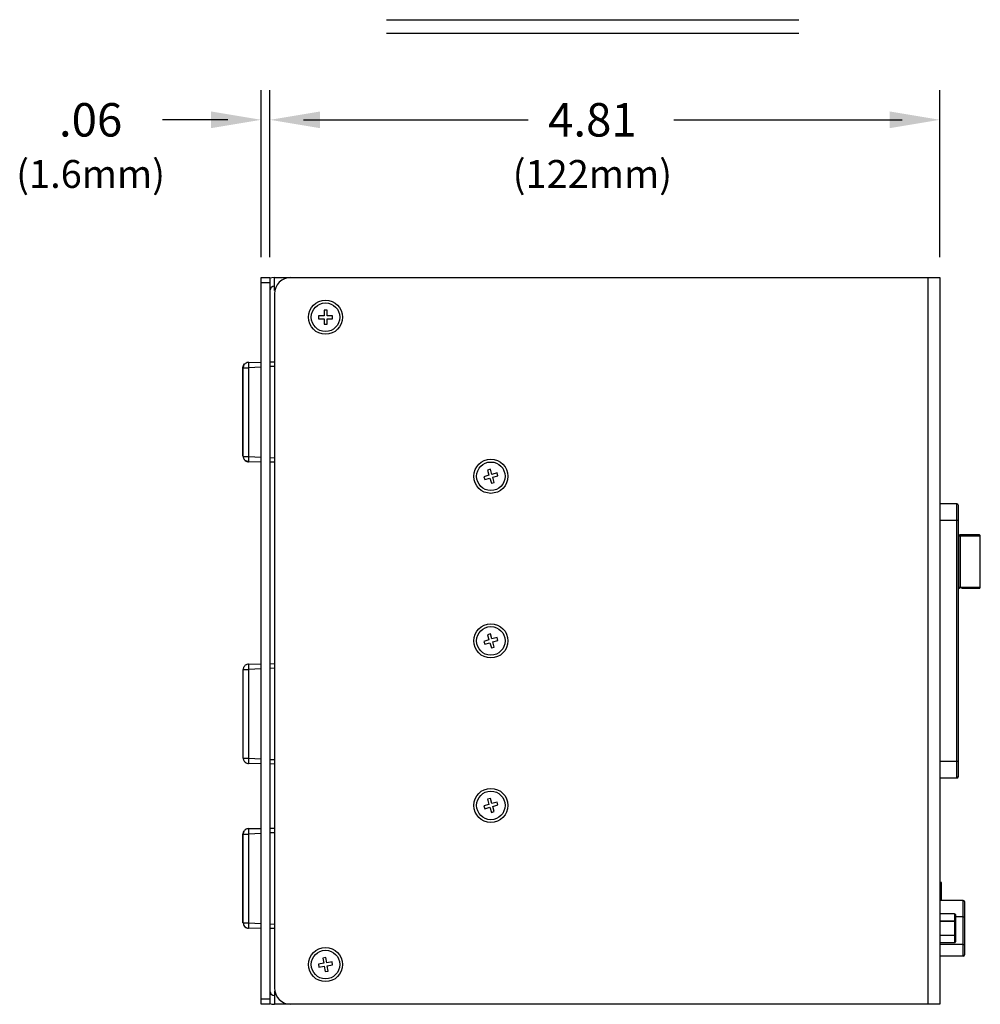
# Model space of a CAD drawing. Extents: x 2.4 to 36, y 1 to 25.9.
# Drawn here: x 25.4 to 32.3, y 1 to 8.1 of the extents above; entities that cross this region are included whole.
import ezdxf
from ezdxf.enums import TextEntityAlignment as Align

# ---------------------------------------------------------------- set-up
doc = ezdxf.new("R2010")
doc.units = 0
doc.header["$LTSCALE"] = 0.75
doc.header["$MEASUREMENT"] = 0
doc.layers.get('0').update_dxf_attribs({"linetype": 'CONTINUOUS'})
doc.layers.add('DIM', color=1, linetype='CONTINUOUS')
doc.styles.get("Standard").update_dxf_attribs({"font": 'SIMPLEX.shx', "oblique": 12})

msp = doc.modelspace()

# ---------------------------------------------------------------- linework, layer by layer
for p, q in [((27.1596, 6.2497), (27.2226, 6.2497)), ((27.1596, 1.0331), (27.1596, 6.2497)), ((27.2226, 6.2497), (27.2226, 1.0331)), ((27.2546, 6.1547), (27.2546, 6.2497)), ((27.2546, 6.2497), (32.0306, 6.2497)), ((31.947, 1.0331), (31.947, 6.2497)), ((32.0306, 6.2497), (32.0306, 1.0331)), ((27.2226, 6.2103), (27.1596, 6.2103)), ((27.2546, 6.1547), (27.2568, 6.1547)), ((27.2546, 6.1315), (27.2546, 1.1512)), ((27.6103, 6.0134), (27.6103, 5.975)), ((27.6319, 6.0134), (27.6103, 6.0134)), ((27.6319, 5.975), (27.6319, 6.0134)), ((27.6103, 5.975), (27.5719, 5.975)), ((27.5719, 5.975), (27.5719, 5.9534)), ((27.5719, 5.9534), (27.6103, 5.9534)), ((27.6103, 5.9534), (27.6103, 5.915)), ((27.6703, 5.975), (27.6319, 5.975)), ((27.6319, 5.9534), (27.6703, 5.9534)), ((27.6319, 5.915), (27.6319, 5.9534)), ((27.6703, 5.9534), (27.6703, 5.975)), ((27.6103, 5.915), (27.6319, 5.915)), ((27.0283, 4.9694), (27.0283, 5.6048)), ((27.0303, 4.9654), (27.0303, 5.6008)), ((27.069, 5.6402), (27.1596, 5.6418)), ((27.1596, 5.6058), (27.069, 5.601)), ((27.069, 5.601), (27.069, 4.9653)), ((27.2226, 5.6429), (27.2546, 5.6434)), ((27.2546, 5.611), (27.2226, 5.6092)), ((27.0283, 4.9694), (27.0295, 4.9693)), ((27.069, 4.9653), (27.1596, 4.9598)), ((27.2226, 4.9561), (27.2546, 4.9542)), ((27.1596, 4.9245), (27.069, 4.9261)), ((27.2546, 4.9228), (27.2226, 4.9234)), ((28.7947, 4.8298), (28.7579, 4.8189)), ((28.7579, 4.8189), (28.764, 4.7982)), ((28.764, 4.7982), (28.8008, 4.809)), ((28.8046, 4.8728), (28.7838, 4.8666)), ((28.7838, 4.8666), (28.7947, 4.8298)), ((28.8008, 4.809), (28.8117, 4.7722)), ((28.8154, 4.8359), (28.8046, 4.8728)), ((28.8523, 4.8468), (28.8154, 4.8359)), ((28.8216, 4.8152), (28.8584, 4.826)), ((28.8324, 4.7784), (28.8216, 4.8152)), ((28.8584, 4.826), (28.8523, 4.8468)), ((28.8117, 4.7722), (28.8324, 4.7784)), ((32.1526, 4.6256), (32.0306, 4.6256)), ((32.1526, 2.6571), (32.1526, 4.6256)), ((32.0306, 4.5075), (32.1644, 4.5075)), ((32.1644, 2.7752), (32.1644, 4.5075)), ((32.1644, 4.4015), (32.1726, 4.4015)), ((32.3218, 4.3936), (32.1644, 4.3936)), ((32.1737, 4.3936), (32.1737, 4.0275)), ((32.1805, 4.0275), (32.1805, 4.3936)), ((32.3199, 4.0275), (32.3199, 4.3936)), ((32.3218, 4.0275), (32.3218, 4.3936)), ((32.1644, 4.0275), (32.3218, 4.0275)), ((32.1644, 4.0196), (32.1726, 4.0196)), ((28.8046, 3.6916), (28.7838, 3.6855)), ((28.7838, 3.6855), (28.7947, 3.6487)), ((28.8154, 3.6548), (28.8046, 3.6916)), ((28.7947, 3.6487), (28.7579, 3.6378)), ((28.7579, 3.6378), (28.764, 3.6171)), ((28.764, 3.6171), (28.8008, 3.6279)), ((28.8008, 3.6279), (28.8117, 3.5911)), ((28.8523, 3.6657), (28.8154, 3.6548)), ((28.8216, 3.6341), (28.8584, 3.6449)), ((28.8324, 3.5972), (28.8216, 3.6341)), ((28.8584, 3.6449), (28.8523, 3.6657)), ((28.8117, 3.5911), (28.8324, 3.5972)), ((27.069, 3.4748), (27.1596, 3.4764)), ((27.2226, 3.4775), (27.2546, 3.4781)), ((27.0303, 2.8001), (27.0303, 3.4355)), ((27.1596, 3.4405), (27.069, 3.4356)), ((27.069, 3.4356), (27.069, 2.7999)), ((27.2546, 3.4456), (27.2226, 3.4439)), ((27.069, 2.7999), (27.1596, 2.7945)), ((27.1596, 2.7591), (27.069, 2.7607)), ((27.2226, 2.7907), (27.2546, 2.7888)), ((27.2546, 2.7575), (27.2226, 2.758)), ((32.1644, 2.7752), (32.0306, 2.7752)), ((32.1526, 2.6571), (32.0306, 2.6571)), ((28.8046, 2.5105), (28.7838, 2.5044)), ((28.7838, 2.5044), (28.7947, 2.4676)), ((28.8154, 2.4737), (28.8046, 2.5105)), ((28.8523, 2.4846), (28.8154, 2.4737)), ((28.8584, 2.4638), (28.8523, 2.4846)), ((28.7947, 2.4676), (28.7579, 2.4567)), ((28.7579, 2.4567), (28.764, 2.436)), ((28.764, 2.436), (28.8008, 2.4468)), ((28.8008, 2.4468), (28.8117, 2.41)), ((28.8117, 2.41), (28.8324, 2.4161)), ((28.8216, 2.453), (28.8584, 2.4638)), ((28.8324, 2.4161), (28.8216, 2.453)), ((27.069, 2.2937), (27.1596, 2.2953)), ((27.2226, 2.2964), (27.2546, 2.297)), ((27.2546, 2.2645), (27.2226, 2.2628)), ((27.0283, 1.619), (27.0283, 2.2544)), ((27.0303, 1.619), (27.0303, 2.2544)), ((27.1596, 2.2594), (27.069, 2.2545)), ((27.069, 2.2545), (27.069, 1.6188)), ((32.0426, 1.907), (32.0306, 1.907)), ((32.0426, 1.7792), (32.0426, 1.907)), ((32.1996, 1.7792), (32.0306, 1.7792)), ((32.1996, 1.3792), (32.1996, 1.7792)), ((32.2076, 1.7712), (32.2076, 1.3872)), ((32.1376, 1.6824), (32.0306, 1.6824)), ((32.1376, 1.6817), (32.0306, 1.6817)), ((32.0306, 1.6326), (32.1376, 1.6326)), ((32.1376, 1.6283), (32.0306, 1.6283)), ((32.1376, 1.6824), (32.1376, 1.4761)), ((32.1426, 1.6774), (32.1426, 1.4811)), ((32.1996, 1.6619), (32.1426, 1.6619)), ((27.069, 1.6188), (27.1596, 1.6134)), ((27.1596, 1.578), (27.069, 1.5796)), ((27.2226, 1.6096), (27.2546, 1.6077)), ((27.2546, 1.5764), (27.2226, 1.5769)), ((32.0306, 1.5302), (32.1376, 1.5302)), ((32.1376, 1.5258), (32.0306, 1.5258)), ((32.0306, 1.4768), (32.1376, 1.4768)), ((32.0306, 1.4761), (32.1376, 1.4761)), ((32.1996, 1.4619), (32.0306, 1.4619)), ((27.624, 1.3689), (27.6026, 1.3654)), ((27.6026, 1.3654), (27.6087, 1.3275)), ((27.6301, 1.331), (27.624, 1.3689)), ((32.1996, 1.3792), (32.0306, 1.3792)), ((27.6087, 1.3275), (27.5708, 1.3214)), ((27.5708, 1.3214), (27.5742, 1.3001)), ((27.5742, 1.3001), (27.6121, 1.3061)), ((27.6121, 1.3061), (27.6182, 1.2682)), ((27.668, 1.337), (27.6301, 1.331)), ((27.6335, 1.3096), (27.6714, 1.3157)), ((27.6396, 1.2717), (27.6335, 1.3096)), ((27.6714, 1.3157), (27.668, 1.337)), ((27.6182, 1.2682), (27.6396, 1.2717)), ((27.1596, 1.0725), (27.2226, 1.0725)), ((27.2546, 1.1281), (27.2546, 1.0331)), ((27.2568, 1.1281), (27.2546, 1.1281)), ((27.2226, 1.0331), (27.1596, 1.0331)), ((32.0306, 1.0331), (27.2546, 1.0331))]:
    msp.add_line(p, q)
at = {"flags": 128}
for points in [[(27.2546, 6.2497), (27.236, 6.2478), (27.2226, 6.2441)], [(32.1726, 4.4015), (32.1741, 4.4013), (32.1755, 4.4009)], [(27.2226, 1.0387), (27.236, 1.0349), (27.2546, 1.0331)]]:
    msp.add_lwpolyline(points, dxfattribs=at)
for centre, radius in [((27.6211, 5.9642), 0.1225), ((27.6211, 5.9642), 0.1024), ((28.8081, 4.8225), 0.1225), ((28.8081, 4.8225), 0.1024), ((28.8081, 3.6414), 0.1225), ((28.8081, 3.6414), 0.1024), ((28.8081, 2.4603), 0.1225), ((28.8081, 2.4603), 0.1024), ((27.6211, 1.3186), 0.1225), ((27.6211, 1.3186), 0.1024)]:
    msp.add_circle(centre, radius)
for centre, radius, start, end in [((27.3727, 6.1315), 0.1181, 90, 180), ((27.2546, 6.1547), 0.032, 90, 180), ((32.1526, 4.6138), 0.0118, 0, 90), ((32.1584, 4.3955), 0.0154, 352.79563, 22.65726), ((32.3128, 4.3944), 0.00712, 353.26116, 81.0919), ((32.1584, 4.0255), 0.0154, 337.34316, 7.20402), ((32.1726, 4.0275), 0.00787, 270.04717, 0.04602), ((32.3128, 4.0266), 0.00712, 278.90881, 6.73839), ((32.1526, 2.6689), 0.0118, 270, 0), ((32.1996, 1.7712), 0.008, 0, 90), ((32.1379, 1.677), 0.0047, 4.40001, 93.81423), ((32.1379, 1.6279), 0.0047, 4.40374, 93.81051), ((32.1376, 1.6292), 0.005, 270, 354.39412), ((32.2015, 1.6744), 0.0127, 261.22227, 298.47956), ((32.1376, 1.5292), 0.005, 6.03781, 90), ((32.1379, 1.5305), 0.0047, 266.18587, 355.59796), ((32.1379, 1.4814), 0.0047, 266.18653, 355.59923), ((32.2015, 1.4744), 0.0127, 261.22227, 298.47956), ((32.1996, 1.3872), 0.008, 270, 0), ((27.3727, 1.1512), 0.1181, 180, 270), ((27.2546, 1.1281), 0.032, 180, 270)]:
    msp.add_arc(centre, radius, start, end)
for points, knots in [([(27.0372, 5.6296), (27.0355, 5.6273), (27.0322, 5.6226), (27.029, 5.614), (27.0286, 5.6079), (27.0283, 5.6048)], [0, 0, 0, 0, 0.3138797, 0.6472158, 1, 1, 1, 1]), ([(27.0326, 5.6225), (27.0314, 5.6198), (27.0289, 5.6141), (27.0285, 5.6079), (27.0283, 5.6048)], [0, 0, 0, 0, 0.485827, 1, 1, 1, 1]), ([(27.069, 5.6402), (27.065, 5.6397), (27.0562, 5.6388), (27.046, 5.6329), (27.0388, 5.6257), (27.0342, 5.6186), (27.031, 5.6101), (27.0305, 5.604), (27.0303, 5.6008)], [0, 0, 0, 0, 0.198355, 0.430671, 0.560162, 0.698218, 0.844834, 1, 1, 1, 1]), ([(27.0303, 5.6008), (27.0305, 5.6008), (27.031, 5.6009), (27.0342, 5.6009), (27.0388, 5.6009), (27.046, 5.6009), (27.0562, 5.601), (27.065, 5.601), (27.069, 5.601)], [0, 0, 0, 0, 0.155166, 0.301777, 0.439834, 0.569327, 0.801643, 1, 1, 1, 1]), ([(27.067, 5.6441), (27.0669, 5.6437), (27.0668, 5.6433), (27.0668, 5.6404), (27.0668, 5.6398)], [0, 0, 0, 0, 0.812265, 1, 1, 1, 1]), ([(27.069, 5.6402), (27.0689, 5.6397), (27.0688, 5.6389), (27.0687, 5.634), (27.0687, 5.6289), (27.0687, 5.6226), (27.0688, 5.6135), (27.0689, 5.6059), (27.069, 5.601)], [0, 0, 0, 0, 0.23946, 0.368366, 0.500001, 0.631636, 0.760538, 1, 1, 1, 1]), ([(27.0303, 4.9654), (27.0305, 4.9654), (27.031, 4.9654), (27.0342, 4.9653), (27.0388, 4.9653), (27.046, 4.9653), (27.0562, 4.9653), (27.065, 4.9653), (27.069, 4.9653)], [0, 0, 0, 0, 0.155166, 0.301777, 0.439834, 0.569327, 0.801643, 1, 1, 1, 1]), ([(27.0303, 4.9654), (27.0305, 4.9623), (27.031, 4.9561), (27.0342, 4.9477), (27.0388, 4.9405), (27.046, 4.9333), (27.0562, 4.9274), (27.065, 4.9265), (27.069, 4.9261)], [0, 0, 0, 0, 0.155166, 0.30178, 0.439836, 0.569329, 0.801645, 1, 1, 1, 1]), ([(27.0326, 4.9516), (27.034, 4.9491), (27.0367, 4.9444), (27.0408, 4.9407), (27.0427, 4.9389)], [0, 0, 0, 0, 0.5160066, 1, 1, 1, 1]), ([(27.0326, 4.9516), (27.034, 4.9491), (27.0368, 4.9444), (27.0441, 4.9373), (27.0542, 4.9314), (27.063, 4.9304), (27.067, 4.93)], [0, 0, 0, 0, 0.197726, 0.383186, 0.715912, 1, 1, 1, 1]), ([(27.069, 4.9653), (27.0689, 4.9603), (27.0688, 4.9527), (27.0687, 4.9436), (27.0687, 4.9373), (27.0687, 4.9323), (27.0688, 4.9274), (27.0689, 4.9266), (27.069, 4.9261)], [0, 0, 0, 0, 0.239462, 0.368364, 0.499999, 0.631634, 0.76054, 1, 1, 1, 1]), ([(32.1644, 4.5075), (32.1644, 4.5209), (32.1644, 4.5415), (32.1644, 4.5663), (32.1644, 4.5832), (32.1644, 4.597), (32.1644, 4.6102), (32.1644, 4.6124), (32.1644, 4.6138)], [0, 0, 0, 0, 0.239443, 0.369784, 0.499999, 0.630342, 0.760556, 1, 1, 1, 1]), ([(32.3139, 4.4015), (32.2911, 4.4015), (32.2451, 4.4015), (32.1999, 4.4015), (32.1742, 4.4015), (32.174, 4.4015), (32.1739, 4.4015)], [0, 0, 0, 0, 0.26769, 0.540383, 0.813076, 1, 1, 1, 1]), ([(32.179, 4.3982), (32.1783, 4.399), (32.1773, 4.4001), (32.1759, 4.4007), (32.1755, 4.4009)], [0, 0, 0, 0, 0.676892, 1, 1, 1, 1]), ([(32.1804, 4.394), (32.1804, 4.3941), (32.1805, 4.395), (32.18, 4.3965), (32.1793, 4.3976), (32.179, 4.3982)], [0, 0, 0, 0, 0.11168, 0.556224, 1, 1, 1, 1]), ([(32.3203, 4.3982), (32.3196, 4.399), (32.3186, 4.4001), (32.3165, 4.4011), (32.3151, 4.4016), (32.3141, 4.4014), (32.3139, 4.4014)], [0, 0, 0, 0, 0.408671, 0.605096, 0.932735, 1, 1, 1, 1]), ([(32.3217, 4.3936), (32.3217, 4.3939), (32.3218, 4.3949), (32.3213, 4.3965), (32.3206, 4.3976), (32.3203, 4.3982)], [0, 0, 0, 0, 0.180247, 0.590435, 1, 1, 1, 1]), ([(32.1876, 4.0196), (32.192, 4.0196), (32.204, 4.0196), (32.2457, 4.0196), (32.2913, 4.0196), (32.3139, 4.0196)], [0, 0, 0, 0, 0.2267709, 0.6169656, 1, 1, 1, 1]), ([(32.3139, 4.0197), (32.3146, 4.0197), (32.3163, 4.0198), (32.3187, 4.021), (32.3208, 4.0233), (32.3217, 4.0256), (32.3217, 4.0271), (32.3217, 4.0275)], [0, 0, 0, 0, 0.173756, 0.405891, 0.647338, 0.900791, 1, 1, 1, 1]), ([(27.069, 3.4748), (27.065, 3.4744), (27.0562, 3.4735), (27.046, 3.4676), (27.0388, 3.4603), (27.0342, 3.4532), (27.031, 3.4448), (27.0305, 3.4386), (27.0303, 3.4355)], [0, 0, 0, 0, 0.198355, 0.430671, 0.560163, 0.698219, 0.844834, 1, 1, 1, 1]), ([(27.069, 3.4748), (27.0689, 3.4743), (27.0688, 3.4735), (27.0687, 3.4686), (27.0687, 3.4635), (27.0687, 3.4573), (27.0688, 3.4481), (27.0689, 3.4406), (27.069, 3.4356)], [0, 0, 0, 0, 0.23946, 0.368365, 0.5, 0.631636, 0.760539, 1, 1, 1, 1]), ([(27.0303, 3.4355), (27.0305, 3.4355), (27.031, 3.4355), (27.0342, 3.4355), (27.0388, 3.4356), (27.046, 3.4356), (27.0562, 3.4356), (27.065, 3.4356), (27.069, 3.4356)], [0, 0, 0, 0, 0.155167, 0.301777, 0.439834, 0.569327, 0.801643, 1, 1, 1, 1]), ([(27.0303, 2.8001), (27.0305, 2.8), (27.031, 2.8), (27.0342, 2.8), (27.0388, 2.8), (27.046, 2.7999), (27.0562, 2.7999), (27.065, 2.7999), (27.069, 2.7999)], [0, 0, 0, 0, 0.155166, 0.301777, 0.439834, 0.569327, 0.801643, 1, 1, 1, 1]), ([(27.0303, 2.8001), (27.0305, 2.7969), (27.031, 2.7908), (27.0342, 2.7823), (27.0388, 2.7752), (27.046, 2.768), (27.0562, 2.7621), (27.065, 2.7611), (27.069, 2.7607)], [0, 0, 0, 0, 0.155167, 0.301781, 0.439837, 0.569329, 0.801644, 1, 1, 1, 1]), ([(27.069, 2.7999), (27.0689, 2.795), (27.0688, 2.7874), (27.0687, 2.7783), (27.0687, 2.772), (27.0687, 2.7669), (27.0688, 2.762), (27.0689, 2.7612), (27.069, 2.7607)], [0, 0, 0, 0, 0.23946, 0.368365, 0.5, 0.631635, 0.76054, 1, 1, 1, 1]), ([(32.1644, 2.6689), (32.1644, 2.6704), (32.1644, 2.6726), (32.1644, 2.6858), (32.1644, 2.6996), (32.1644, 2.7165), (32.1644, 2.7412), (32.1644, 2.7619), (32.1644, 2.7752)], [0, 0, 0, 0, 0.239445, 0.369784, 0.500001, 0.630342, 0.760557, 1, 1, 1, 1]), ([(27.0372, 2.2792), (27.0355, 2.2769), (27.0322, 2.2722), (27.029, 2.2637), (27.0286, 2.2575), (27.0283, 2.2544)], [0, 0, 0, 0, 0.31388, 0.647221, 1, 1, 1, 1]), ([(27.069, 2.2937), (27.065, 2.2933), (27.0562, 2.2923), (27.046, 2.2865), (27.0388, 2.2792), (27.0342, 2.2721), (27.031, 2.2637), (27.0305, 2.2575), (27.0303, 2.2544)], [0, 0, 0, 0, 0.198355, 0.430671, 0.560162, 0.698218, 0.844834, 1, 1, 1, 1]), ([(27.069, 2.2937), (27.0689, 2.2932), (27.0688, 2.2924), (27.0687, 2.2875), (27.0687, 2.2824), (27.0687, 2.2762), (27.0688, 2.267), (27.0689, 2.2595), (27.069, 2.2545)], [0, 0, 0, 0, 0.23946, 0.368365, 0.5, 0.631635, 0.760539, 1, 1, 1, 1]), ([(27.0283, 2.2544), (27.0284, 2.2544), (27.0285, 2.2544), (27.03, 2.2544), (27.0303, 2.2544)], [0, 0, 0, 0, 0.7967101, 1, 1, 1, 1]), ([(27.0303, 2.2544), (27.0305, 2.2544), (27.031, 2.2544), (27.0342, 2.2544), (27.0388, 2.2545), (27.046, 2.2545), (27.0562, 2.2545), (27.065, 2.2545), (27.069, 2.2545)], [0, 0, 0, 0, 0.155166, 0.301777, 0.439834, 0.569327, 0.801643, 1, 1, 1, 1]), ([(27.0283, 1.619), (27.0284, 1.6189), (27.0285, 1.6189), (27.03, 1.6189), (27.0303, 1.6189)], [0, 0, 0, 0, 0.79671, 1, 1, 1, 1]), ([(27.0303, 1.619), (27.0305, 1.6189), (27.031, 1.6189), (27.0342, 1.6189), (27.0388, 1.6189), (27.046, 1.6188), (27.0562, 1.6188), (27.065, 1.6188), (27.069, 1.6188)], [0, 0, 0, 0, 0.155166, 0.301777, 0.439834, 0.569327, 0.801643, 1, 1, 1, 1]), ([(27.0303, 1.619), (27.0305, 1.6158), (27.031, 1.6097), (27.0342, 1.6012), (27.0388, 1.5941), (27.046, 1.5869), (27.0562, 1.581), (27.065, 1.58), (27.069, 1.5796)], [0, 0, 0, 0, 0.155166, 0.30178, 0.439837, 0.569328, 0.801644, 1, 1, 1, 1]), ([(27.0326, 1.6012), (27.034, 1.5988), (27.0368, 1.594), (27.0441, 1.5869), (27.0542, 1.581), (27.063, 1.58), (27.067, 1.5796)], [0, 0, 0, 0, 0.1977264, 0.3831857, 0.715912, 1, 1, 1, 1]), ([(27.0372, 1.5941), (27.0389, 1.5922), (27.0439, 1.5868), (27.0542, 1.581), (27.063, 1.58), (27.067, 1.5796)], [0, 0, 0, 0, 0.231167, 0.645896, 1, 1, 1, 1]), ([(27.069, 1.6188), (27.0689, 1.6139), (27.0688, 1.6063), (27.0687, 1.5972), (27.0687, 1.5909), (27.0687, 1.5858), (27.0688, 1.5809), (27.0689, 1.5801), (27.069, 1.5796)], [0, 0, 0, 0, 0.23946, 0.368364, 0.499999, 0.631634, 0.76054, 1, 1, 1, 1])]:
    msp.add_open_spline(points, degree=3, knots=knots)
at = {"layer": 'DIM'}
for p, q in [((28.0601, 8.0991), (31.019, 8.0991)), ((28.0601, 8.0031), (31.019, 8.0031)), ((27.1596, 6.396), (27.1596, 7.594)), ((27.2226, 6.396), (27.2226, 7.594)), ((32.0306, 6.396), (32.0306, 7.594)), ((26.9196, 7.3806), (26.4508, 7.3806)), ((27.4626, 7.3806), (29.0756, 7.3806)), ((30.1228, 7.3806), (31.7618, 7.3806))]:
    msp.add_line(p, q, dxfattribs=at)
for points in [[(26.7996, 7.3206), (26.7996, 7.4406), (27.1596, 7.3806)], [(27.5826, 7.3206), (27.5826, 7.4406), (27.2226, 7.3806)], [(31.6706, 7.3206), (31.6706, 7.4406), (32.0306, 7.3806)]]:
    msp.add_solid(points, dxfattribs=at)

# ---------------------------------------------------------------- texts
at = {"layer": 'DIM', "oblique": 12}
for s, height, p in [('.06', 0.24, (25.9349, 7.2606)), ('4.81', 0.24, (29.5369, 7.2606)), ('(1.6mm)', 0.2, (25.9349, 6.8921)), ('(122mm)', 0.2, (29.5369, 6.8921))]:
    msp.add_text(s, height=height, dxfattribs=at).set_placement(p, align=Align.CENTER)

doc.saveas('drawing.dxf')
